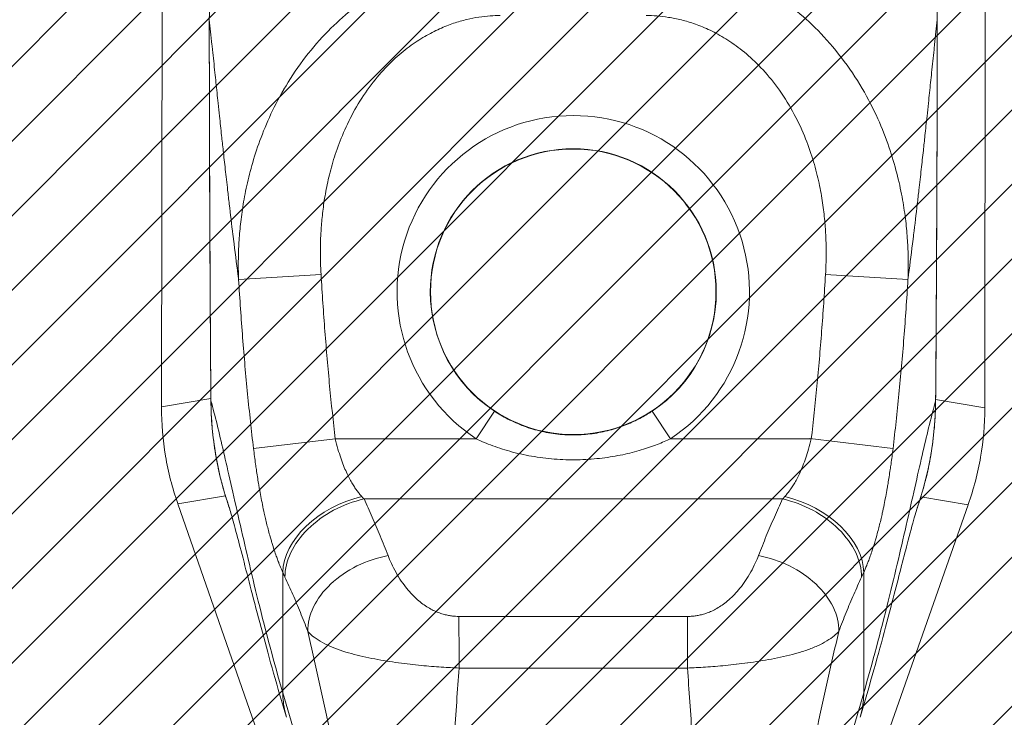
# Model space of a CAD drawing. Units: inches. Extents: x 18 to 299, y 11 to 180.
# Drawn here: x 112 to 114, y 110 to 111 of the extents above; entities that cross this region are included whole.
import ezdxf

# ---------------------------------------------------------------- set-up
doc = ezdxf.new("R2010")
doc.units = ezdxf.units.IN
doc.header["$LTSCALE"] = 18
doc.header["$MEASUREMENT"] = 0
for name, color, linetype, lineweight in [('Hatch (ANSI)', 7, 'Continuous', 5), ('Visible (ANSI)', 7, 'Continuous', 5), ('Visible Narrow (ANSI)', 7, 'Continuous', 5)]:
    doc.layers.add(name, color=color, linetype=linetype, lineweight=lineweight)

msp = doc.modelspace()

# ---------------------------------------------------------------- hatches: boundary and pattern name
at = {"layer": 'Hatch (ANSI)'}
h = msp.add_hatch(dxfattribs=at)
h.set_pattern_fill('ANSI31', color=5, style=0)
h.paths.add_polyline_path([(111.2763, 138.7282), (111.2763, 82.5092), (81.8225, 82.5092), (81.8225, 138.7282)], flags=0)
h.paths.add_polyline_path([(115.2133, 139.7124), (115.2133, 81.5249), (80.8383, 81.5249), (80.8383, 139.7124)])

# ---------------------------------------------------------------- linework, layer by layer
at = {"layer": 'Visible (ANSI)'}
for p, q in [((111.8629, 111.4102), (111.8615, 110.3462)), ((113.8143, 110.3437), (113.8157, 111.4077)), ((112.0449, 110.6399), (112.0449, 110.6399)), ((113.6316, 110.6399), (113.6316, 110.6399)), ((111.8615, 110.3448), (111.8615, 110.3462)), ((113.8143, 110.3437), (113.8143, 110.3423)), ((111.9004, 110.1156), (111.9, 110.1168)), ((111.9004, 110.1156), (112.3888, 108.7146)), ((113.2927, 108.7413), (113.7748, 110.1132)), ((113.7753, 110.1144), (113.7748, 110.1132)), ((112.0746, 109.9532), (112.0746, 109.9532))]:
    msp.add_line(p, q, dxfattribs=at)
msp.add_circle((112.8383, 110.6187), 0.3385, dxfattribs=at)
for radius, start, end in [(0.6693, 142.5153, 142.5349), (0.6693, 37.4649, 37.4743), (0.5984, 190.9433, 190.9436), (0.5984, 349.0564, 349.0567), (0.7874, 302.2507, 302.2648)]:
    msp.add_arc((112.8383, 110.6187), radius, start, end, dxfattribs=at)
for points, knots in [([(111.9749, 111.2638), (111.9748, 111.3406), (111.9874, 111.4185), (112.0357, 111.5637), (112.072, 111.6331), (112.1633, 111.7545), (112.2192, 111.8083), (112.3432, 111.8939), (112.4127, 111.927), (112.548, 111.9662), (112.6144, 111.9757), (112.6801, 111.9757)], [0, 0, 0, 0, 0.585479, 0.585479, 1.166746, 1.166746, 1.743138, 1.743138, 2.314992, 2.314992, 2.816082, 2.816082, 2.816082, 2.816082]), ([(112.9964, 111.9757), (113.0751, 111.9757), (113.1549, 111.9621), (113.2991, 111.9113), (113.3659, 111.875), (113.484, 111.784), (113.5365, 111.7282), (113.6207, 111.6042), (113.6533, 111.5344), (113.6923, 111.398), (113.7017, 111.3306), (113.7017, 111.2638)], [0, 0, 0, 0, 0.599539, 0.599539, 1.165122, 1.165122, 1.734835, 1.734835, 2.307278, 2.307278, 2.816055, 2.816055, 2.816055, 2.816055]), ([(111.8615, 110.3448), (111.8615, 110.3062), (111.8647, 110.2675), (111.8776, 110.191), (111.8873, 110.1534), (111.9, 110.1168)], [-0.5896434, -0.5896434, -0.5896434, -0.5896434, -0.2948439, -0.2948439, 0, 0, 0, 0]), ([(113.7753, 110.1144), (113.7881, 110.1509), (113.7978, 110.1885), (113.8109, 110.265), (113.8142, 110.3037), (113.8143, 110.3423)], [-0.5896434, -0.5896434, -0.5896434, -0.5896434, -0.2948439, -0.2948439, 0, 0, 0, 0]), ([(112.1581, 109.6098), (112.1365, 109.6809), (112.1173, 109.7498), (112.084, 109.8741), (112.0694, 109.9309), (112.0446, 110.0269), (112.034, 110.067), (112.0257, 110.0961), (112.0241, 110.1012), (112.0229, 110.1051), (112.0227, 110.1058), (112.0227, 110.1058)], [0, 0, 0, 0, 0.591774, 0.591774, 1.193796, 1.193796, 1.826586, 1.826586, 2.026038, 2.026038, 2.120739, 2.120739, 2.120739, 2.120739]), ([(113.6539, 110.1058), (113.6539, 110.1058), (113.6536, 110.1051), (113.6521, 110.1003), (113.6499, 110.0927), (113.6427, 110.0673), (113.637, 110.0459), (113.6211, 109.9852), (113.6099, 109.9415), (113.582, 109.8342), (113.5641, 109.7669), (113.5357, 109.6675), (113.5273, 109.6389), (113.5185, 109.6098)], [0.113125, 0.113125, 0.113125, 0.113125, 0.210994, 0.210994, 0.46526, 0.46526, 0.846263, 0.846263, 1.372767, 1.372767, 1.994856, 1.994856, 2.236782, 2.236782, 2.236782, 2.236782])]:
    msp.add_open_spline(points, degree=3, knots=knots, dxfattribs=at)
for points in [[(111.9787, 110.3601), (111.9763, 110.6613), (111.9751, 110.9626), (111.9749, 111.2638)], [(113.7017, 111.2638), (113.7014, 110.9626), (113.7002, 110.6613), (113.6978, 110.3601)], [(112.0229, 110.1051), (111.9945, 110.1865), (111.9794, 110.2738), (111.9787, 110.3601)], [(113.6978, 110.3601), (113.6971, 110.2738), (113.6821, 110.1865), (113.6536, 110.1051)], [(112.0016, 110.2701), (112.0016, 110.2701), (112.0016, 110.2701), (112.0016, 110.2701)], [(113.6746, 110.2688), (113.6746, 110.2688), (113.6746, 110.2688), (113.6746, 110.2688)]]:
    msp.add_open_spline(points, degree=3, dxfattribs=at)
at = {"layer": 'Visible Narrow (ANSI)'}
for p, q in [((111.9749, 111.2638), (111.9749, 111.2638)), ((113.7017, 111.2638), (113.7017, 111.2638)), ((113.6977, 111.228), (113.6977, 111.228)), ((111.9803, 111.2137), (111.9803, 111.2137)), ((111.9995, 111.0321), (111.9995, 111.0321)), ((113.6781, 111.0421), (113.6781, 111.0421)), ((112.24, 110.6599), (112.0444, 110.6482)), ((113.4366, 110.6599), (113.6321, 110.6482)), ((111.9787, 110.3659), (111.8615, 110.3462)), ((111.9787, 110.3601), (111.9788, 110.3601)), ((113.6978, 110.3636), (113.8143, 110.3437)), ((113.6978, 110.3601), (113.6978, 110.3601)), ((112.6511, 110.3358), (112.6077, 110.2701)), ((113.0688, 110.2701), (113.0254, 110.3358)), ((112.2738, 110.2701), (112.0798, 110.2473)), ((112.2738, 110.2701), (112.6077, 110.2701)), ((113.0688, 110.2701), (113.4028, 110.2701)), ((113.3991, 110.2706), (113.5962, 110.2474)), ((112.0133, 110.1346), (111.9004, 110.1156)), ((112.0133, 110.1346), (112.0133, 110.1346)), ((112.3419, 110.1274), (113.3346, 110.1274)), ((113.6626, 110.1324), (113.6626, 110.1324)), ((113.6626, 110.1324), (113.7748, 110.1132)), ((112.0849, 109.9104), (112.0849, 109.9104)), ((113.596, 109.9286), (113.596, 109.9286)), ((112.7181, 109.7266), (112.7181, 109.7266)), ((112.7298, 109.7265), (112.7298, 109.7265)), ((112.9444, 109.7265), (112.9444, 109.7265)), ((112.9562, 109.7265), (112.9562, 109.7265)), ((113.5272, 109.7023), (113.5272, 109.7023)), ((112.1493, 109.6961), (112.1493, 109.6961))]:
    msp.add_line(p, q, dxfattribs=at)
for centre, radius, start, end in [((112.8383, 110.6187), 0.4179, 303.4812, 236.5188), ((112.8383, 110.6187), 0.3392, 0, 180), ((112.8383, 110.6187), 0.6496, 29.0842, 29.0857), ((112.8383, 110.6187), 0.8071, 167.2639, 167.2649), ((112.8383, 110.6187), 0.8071, 12.7331, 12.7342), ((112.8383, 110.6187), 0.8072, 173.4835, 173.4837), ((112.8382, 110.6187), 0.8071, 6.5163, 6.5165), ((112.8383, 110.6187), 0.3392, 180, 236.5188), ((112.8383, 110.6187), 0.3392, 303.4812, 0), ((112.8381, 110.6186), 0.6179, 200.6499558301718, 200.6500408824829), ((112.8384, 110.6186), 0.618, 339.3499599847593, 339.3500442362569), ((112.8382, 110.6187), 0.807, 196.5186, 196.5188), ((112.8383, 110.6187), 0.8071, 343.4812, 343.4814), ((112.8383, 110.6187), 0.7677, 304.7157, 304.7184)]:
    msp.add_arc(centre, radius, start, end, dxfattribs=at)
for centre, major_axis, ratio, start_param, end_param in [((112.0446, 110.1478), (-0.0309, -0.0124), 0.1382, 1.091655, 1.092398), ((112.3366, 109.9963), (-0.1795, -0.0809), 0.661582, 4.422654, 5.988393), ((112.3419, 109.9847), (-0.1785, -0.083), 0.690457, 4.40174, 5.980461), ((112.3062, 110.3092), (-0.1374, 0.239), 0.280634, 2.224424, 2.260137), ((113.3703, 110.3092), (-0.1374, -0.239), 0.280624, 0.881458, 0.917171), ((113.3346, 109.9847), (0.1785, -0.083), 0.690457, 0.302725, 1.881447), ((113.34, 109.9963), (0.1795, -0.0809), 0.661582, 0.294793, 1.860531), ((113.6307, 110.1457), (-0.0309, 0.0125), 0.138205, 2.074489, 2.075254), ((112.3989, 109.8504), (-0.184, -0.0699), 0.701391, 4.452002, 6.04095), ((113.2777, 109.8504), (0.184, -0.0699), 0.701391, 0.242234, 1.831183), ((112.1182, 110.2433), (-0.1189, 0.4118), 0.158682, 2.30455, 2.343663), ((113.5583, 110.2433), (-0.1189, -0.4118), 0.158681, 0.79793, 0.837043), ((112.567, 109.7062), (-0.0006, 0.1968), 0.003077, 4.815554, 5.523418), ((113.1095, 109.7062), (0.0006, 0.1968), 0.003076, 0.759767, 1.467632)]:
    msp.add_ellipse(centre, major_axis=major_axis, ratio=ratio, start_param=start_param, end_param=end_param, dxfattribs=at)
for points, knots in [([(112.0444, 110.6482), (112.044, 110.659), (112.0437, 110.6705), (112.0437, 110.6825), (112.0437, 110.6946), (112.044, 110.7073), (112.0445, 110.7206), (112.0445, 110.7206), (112.0445, 110.7207), (112.0445, 110.7207), (112.0451, 110.734), (112.046, 110.7478), (112.0473, 110.7623), (112.0473, 110.7624), (112.0473, 110.7624), (112.0473, 110.7625), (112.0486, 110.777), (112.0503, 110.7921), (112.0526, 110.8079), (112.0526, 110.808), (112.0526, 110.808), (112.0526, 110.8081), (112.0549, 110.8239), (112.0577, 110.8403), (112.0612, 110.8575), (112.0612, 110.8575), (112.0612, 110.8576), (112.0612, 110.8576), (112.0647, 110.8748), (112.0688, 110.8926), (112.0739, 110.9112), (112.0739, 110.9113), (112.074, 110.9113), (112.074, 110.9114), (112.0791, 110.93), (112.0851, 110.9494), (112.0922, 110.9695), (112.0922, 110.9695), (112.0922, 110.9696), (112.0923, 110.9696), (112.0994, 110.9897), (112.1077, 111.0106), (112.1175, 111.0321), (112.1175, 111.0321), (112.1175, 111.0322), (112.1175, 111.0322), (112.1273, 111.0537), (112.1386, 111.0759), (112.1518, 111.0987), (112.1518, 111.0987), (112.1519, 111.0987), (112.1519, 111.0988), (112.1651, 111.1215), (112.1805, 111.1449), (112.1971, 111.1672), (112.1971, 111.1672), (112.1971, 111.1672), (112.1971, 111.1673), (112.2138, 111.1895), (112.2317, 111.2106), (112.2498, 111.2297), (112.2498, 111.2297), (112.2499, 111.2297), (112.2499, 111.2297), (112.268, 111.2488), (112.2864, 111.2657), (112.3047, 111.2809), (112.3047, 111.2809), (112.3047, 111.2809), (112.3047, 111.2809), (112.323, 111.296), (112.3412, 111.3093), (112.359, 111.321), (112.359, 111.321), (112.359, 111.321), (112.359, 111.321), (112.3769, 111.3327), (112.3943, 111.3428), (112.4113, 111.3517), (112.4114, 111.3517), (112.4114, 111.3517), (112.4114, 111.3517), (112.4284, 111.3605), (112.4451, 111.3681), (112.4613, 111.3746), (112.4613, 111.3746), (112.4613, 111.3746), (112.4613, 111.3746), (112.4775, 111.3811), (112.4932, 111.3866), (112.5085, 111.3911), (112.5085, 111.3911), (112.5085, 111.3911), (112.5085, 111.3911), (112.5237, 111.3957), (112.5385, 111.3994), (112.5526, 111.4024), (112.5526, 111.4024), (112.5526, 111.4024), (112.5526, 111.4024), (112.5668, 111.4054), (112.5803, 111.4077), (112.5934, 111.4094), (112.5934, 111.4094), (112.5934, 111.4094), (112.5934, 111.4094), (112.6064, 111.4111), (112.6189, 111.4123), (112.631, 111.413), (112.631, 111.413), (112.631, 111.413), (112.631, 111.413), (112.6431, 111.4137), (112.6546, 111.414), (112.6652, 111.4139)], [0, 0, 0, 0, 0.0497911, 0.0497911, 0.0497911, 0.0998075, 0.0998075, 0.0998075, 0.1, 0.1, 0.1, 0.1498263, 0.1498263, 0.1498263, 0.15, 0.15, 0.15, 0.1998418, 0.1998418, 0.1998418, 0.2, 0.2, 0.2, 0.2498601, 0.2498601, 0.2498601, 0.25, 0.25, 0.25, 0.2998778, 0.2998778, 0.2998778, 0.3, 0.3, 0.3, 0.3498939, 0.3498939, 0.3498939, 0.35, 0.35, 0.35, 0.399912, 0.399912, 0.399912, 0.4, 0.4, 0.4, 0.4499303, 0.4499303, 0.4499303, 0.45, 0.45, 0.45, 0.4999478, 0.4999478, 0.4999478, 0.5, 0.5, 0.5, 0.5499645, 0.5499645, 0.5499645, 0.55, 0.55, 0.55, 0.5999816, 0.5999816, 0.5999816, 0.6, 0.6, 0.6, 0.6499987, 0.6499987, 0.6499987, 0.65, 0.65, 0.65, 0.7, 0.7, 0.7, 0.7000161, 0.7000161, 0.7000161, 0.75, 0.75, 0.75, 0.7500335, 0.7500335, 0.7500335, 0.8, 0.8, 0.8, 0.8000508, 0.8000508, 0.8000508, 0.85, 0.85, 0.85, 0.8500682, 0.8500682, 0.8500682, 0.9, 0.9, 0.9, 0.9000857, 0.9000857, 0.9000857, 0.95, 0.95, 0.95, 0.9501023, 0.9501023, 0.9501023, 1, 1, 1, 1]), ([(113.0114, 111.4139), (113.0224, 111.414), (113.0345, 111.4137), (113.0472, 111.4129), (113.0598, 111.4121), (113.0729, 111.4108), (113.0866, 111.4089), (113.1003, 111.407), (113.1146, 111.4045), (113.1295, 111.4012), (113.1445, 111.3979), (113.16, 111.3938), (113.1761, 111.3887), (113.1922, 111.3836), (113.2088, 111.3775), (113.2259, 111.3702), (113.243, 111.3629), (113.2607, 111.3544), (113.2788, 111.3444), (113.2968, 111.3344), (113.3153, 111.323), (113.334, 111.3098), (113.3527, 111.2966), (113.3716, 111.2817), (113.3905, 111.2648), (113.4094, 111.2479), (113.4283, 111.2289), (113.4469, 111.2075), (113.4656, 111.186), (113.484, 111.162), (113.5004, 111.1376), (113.5167, 111.1132), (113.5311, 111.0885), (113.5434, 111.0645), (113.5557, 111.0405), (113.566, 111.0174), (113.5748, 110.995), (113.5836, 110.9726), (113.591, 110.951), (113.5972, 110.9303), (113.6034, 110.9096), (113.6084, 110.8899), (113.6125, 110.8711), (113.6166, 110.8523), (113.6199, 110.8344), (113.6225, 110.8174), (113.6252, 110.8004), (113.6272, 110.7842), (113.6287, 110.7687), (113.6302, 110.7533), (113.6312, 110.7386), (113.6319, 110.7246), (113.6325, 110.7107), (113.6328, 110.6974), (113.6328, 110.6846), (113.6328, 110.6719), (113.6326, 110.6597), (113.6321, 110.6482)], [0, 0, 0, 0, 0.0526316, 0.0526316, 0.0526316, 0.1052632, 0.1052632, 0.1052632, 0.1578947, 0.1578947, 0.1578947, 0.2105263, 0.2105263, 0.2105263, 0.2631579, 0.2631579, 0.2631579, 0.3157895, 0.3157895, 0.3157895, 0.3684211, 0.3684211, 0.3684211, 0.4210526, 0.4210526, 0.4210526, 0.4736842, 0.4736842, 0.4736842, 0.5263158, 0.5263158, 0.5263158, 0.5789474, 0.5789474, 0.5789474, 0.6315789, 0.6315789, 0.6315789, 0.6842105, 0.6842105, 0.6842105, 0.7368421, 0.7368421, 0.7368421, 0.7894737, 0.7894737, 0.7894737, 0.8421053, 0.8421053, 0.8421053, 0.8947368, 0.8947368, 0.8947368, 0.9473684, 0.9473684, 0.9473684, 1, 1, 1, 1]), ([(111.9749, 111.2638), (111.975, 111.1739), (111.9751, 111.0958), (111.9753, 111.0178), (111.9756, 110.9397), (111.9759, 110.8618), (111.9763, 110.7891), (111.9766, 110.7165), (111.9769, 110.6491), (111.9773, 110.5783), (111.9777, 110.5076), (111.9782, 110.4336), (111.9788, 110.3601)], [0, 0, 0, 0, 0.25, 0.25, 0.25, 0.5, 0.5, 0.5, 0.75, 0.75, 0.75, 1, 1, 1, 1]), ([(112.0444, 110.6482), (112.0439, 110.6519), (112.0434, 110.6557), (112.0429, 110.6595), (112.0393, 110.6872), (112.0358, 110.715), (112.0323, 110.7431), (112.0319, 110.7467), (112.0314, 110.7504), (112.031, 110.7541), (112.028, 110.7783), (112.0251, 110.8028), (112.0223, 110.8265), (112.021, 110.8378), (112.0197, 110.8489), (112.0185, 110.8597), (112.0165, 110.8768), (112.0147, 110.8931), (112.0129, 110.9089), (112.0112, 110.9243), (112.0095, 110.9391), (112.008, 110.9533), (112.0066, 110.9656), (112.0054, 110.9774), (112.0041, 110.9891), (112.0024, 111.0046), (112.0008, 111.0198), (111.9992, 111.035), (111.9981, 111.0453), (111.997, 111.0556), (111.9959, 111.066), (111.9942, 111.0824), (111.9924, 111.0987), (111.9908, 111.1149), (111.9899, 111.1228), (111.9891, 111.1306), (111.9883, 111.1384), (111.9864, 111.1567), (111.9845, 111.1748), (111.9826, 111.1923), (111.9822, 111.1965), (111.9817, 111.2007), (111.9813, 111.2048), (111.9791, 111.2254), (111.977, 111.2452), (111.9749, 111.2638)], [0, 0, 0, 0, 0.0152892, 0.0152892, 0.0152892, 0.1281656, 0.1281656, 0.1281656, 0.1428571, 0.1428571, 0.1428571, 0.2397281, 0.2397281, 0.2397281, 0.2857143, 0.2857143, 0.2857143, 0.3578831, 0.3578831, 0.3578831, 0.4285714, 0.4285714, 0.4285714, 0.4897426, 0.4897426, 0.4897426, 0.5714286, 0.5714286, 0.5714286, 0.6267197, 0.6267197, 0.6267197, 0.7142857, 0.7142857, 0.7142857, 0.756805, 0.756805, 0.756805, 0.8571429, 0.8571429, 0.8571429, 0.8810186, 0.8810186, 0.8810186, 1, 1, 1, 1]), ([(112.24, 110.6599), (112.2394, 110.6688), (112.239, 110.6782), (112.2387, 110.6881), (112.2385, 110.698), (112.2383, 110.7083), (112.2384, 110.7191), (112.2385, 110.73), (112.2388, 110.7413), (112.2394, 110.7531), (112.24, 110.7649), (112.2408, 110.7771), (112.2421, 110.7899), (112.2433, 110.8028), (112.2449, 110.8161), (112.2469, 110.83), (112.249, 110.8439), (112.2515, 110.8583), (112.2547, 110.8733), (112.2579, 110.8883), (112.2616, 110.9038), (112.2662, 110.9199), (112.2708, 110.936), (112.2763, 110.9528), (112.2828, 110.97), (112.2892, 110.9872), (112.2968, 111.0049), (112.3057, 111.0231), (112.3147, 111.0413), (112.3251, 111.0599), (112.3365, 111.0776), (112.3478, 111.0953), (112.3602, 111.1121), (112.3728, 111.1272), (112.3854, 111.1423), (112.3982, 111.1558), (112.411, 111.1678), (112.4238, 111.1798), (112.4365, 111.1903), (112.449, 111.1996), (112.4616, 111.2089), (112.4738, 111.2169), (112.4859, 111.2239), (112.4979, 111.2309), (112.5096, 111.2369), (112.5211, 111.2421), (112.5325, 111.2472), (112.5436, 111.2515), (112.5544, 111.2552), (112.5652, 111.2588), (112.5756, 111.2618), (112.5856, 111.2642), (112.5957, 111.2666), (112.6052, 111.2684), (112.6144, 111.2698), (112.6236, 111.2712), (112.6325, 111.2721), (112.6409, 111.2727), (112.6494, 111.2733), (112.6575, 111.2736), (112.6651, 111.2736)], [0, 0, 0, 0, 0.05, 0.05, 0.05, 0.1, 0.1, 0.1, 0.15, 0.15, 0.15, 0.2, 0.2, 0.2, 0.25, 0.25, 0.25, 0.3, 0.3, 0.3, 0.35, 0.35, 0.35, 0.4, 0.4, 0.4, 0.45, 0.45, 0.45, 0.5, 0.5, 0.5, 0.55, 0.55, 0.55, 0.6, 0.6, 0.6, 0.65, 0.65, 0.65, 0.7, 0.7, 0.7, 0.75, 0.75, 0.75, 0.8, 0.8, 0.8, 0.85, 0.85, 0.85, 0.9, 0.9, 0.9, 0.95, 0.95, 0.95, 1, 1, 1, 1]), ([(113.0114, 111.2736), (113.0194, 111.2736), (113.0278, 111.2733), (113.0367, 111.2727), (113.0456, 111.272), (113.0548, 111.271), (113.0645, 111.2694), (113.0742, 111.2679), (113.0843, 111.2659), (113.0949, 111.2632), (113.1054, 111.2606), (113.1164, 111.2573), (113.1278, 111.2532), (113.1392, 111.2492), (113.1509, 111.2444), (113.163, 111.2386), (113.175, 111.2328), (113.1875, 111.226), (113.2002, 111.2181), (113.213, 111.2102), (113.226, 111.2011), (113.2391, 111.1907), (113.2522, 111.1802), (113.2654, 111.1684), (113.2786, 111.155), (113.2917, 111.1416), (113.3049, 111.1266), (113.3178, 111.1095), (113.3306, 111.0925), (113.3433, 111.0734), (113.3544, 111.054), (113.3655, 111.0346), (113.3752, 111.0149), (113.3834, 110.9958), (113.3916, 110.9767), (113.3984, 110.9581), (113.4041, 110.9402), (113.4099, 110.9223), (113.4146, 110.905), (113.4185, 110.8885), (113.4223, 110.8719), (113.4254, 110.856), (113.4279, 110.8408), (113.4304, 110.8257), (113.4323, 110.8112), (113.4337, 110.7975), (113.4352, 110.7837), (113.4362, 110.7706), (113.4369, 110.7581), (113.4376, 110.7456), (113.4379, 110.7337), (113.4381, 110.7223), (113.4382, 110.7109), (113.4381, 110.7001), (113.4379, 110.6897), (113.4376, 110.6793), (113.4371, 110.6693), (113.4366, 110.6599)], [0, 0, 0, 0, 0.052632, 0.052632, 0.052632, 0.105263, 0.105263, 0.105263, 0.157895, 0.157895, 0.157895, 0.210526, 0.210526, 0.210526, 0.263158, 0.263158, 0.263158, 0.315789, 0.315789, 0.315789, 0.368421, 0.368421, 0.368421, 0.421053, 0.421053, 0.421053, 0.473684, 0.473684, 0.473684, 0.526316, 0.526316, 0.526316, 0.578947, 0.578947, 0.578947, 0.631579, 0.631579, 0.631579, 0.684211, 0.684211, 0.684211, 0.736842, 0.736842, 0.736842, 0.789474, 0.789474, 0.789474, 0.842105, 0.842105, 0.842105, 0.894737, 0.894737, 0.894737, 0.947368, 0.947368, 0.947368, 1, 1, 1, 1]), ([(113.6321, 110.6482), (113.6326, 110.6519), (113.6331, 110.6557), (113.6336, 110.6595), (113.6373, 110.6872), (113.6408, 110.715), (113.6442, 110.7431), (113.6447, 110.7467), (113.6451, 110.7504), (113.6456, 110.7541), (113.6485, 110.7783), (113.6515, 110.8028), (113.6542, 110.8265), (113.6555, 110.8378), (113.6568, 110.8489), (113.6581, 110.8597), (113.66, 110.8768), (113.6619, 110.8931), (113.6636, 110.9089), (113.6654, 110.9243), (113.667, 110.9391), (113.6686, 110.9533), (113.6699, 110.9656), (113.6712, 110.9774), (113.6724, 110.9891), (113.6741, 111.0046), (113.6757, 111.0198), (113.6774, 111.035), (113.6785, 111.0453), (113.6796, 111.0556), (113.6806, 111.066), (113.6824, 111.0824), (113.6841, 111.0987), (113.6858, 111.1149), (113.6866, 111.1228), (113.6874, 111.1306), (113.6883, 111.1384), (113.6902, 111.1567), (113.6921, 111.1748), (113.6939, 111.1923), (113.6944, 111.1965), (113.6948, 111.2007), (113.6953, 111.2048), (113.6975, 111.2254), (113.6996, 111.2452), (113.7017, 111.2638)], [0, 0, 0, 0, 0.0152892, 0.0152892, 0.0152892, 0.1281656, 0.1281656, 0.1281656, 0.1428571, 0.1428571, 0.1428571, 0.2397281, 0.2397281, 0.2397281, 0.2857143, 0.2857143, 0.2857143, 0.3578831, 0.3578831, 0.3578831, 0.4285714, 0.4285714, 0.4285714, 0.4897426, 0.4897426, 0.4897426, 0.5714286, 0.5714286, 0.5714286, 0.6267197, 0.6267197, 0.6267197, 0.7142857, 0.7142857, 0.7142857, 0.756805, 0.756805, 0.756805, 0.8571429, 0.8571429, 0.8571429, 0.8810186, 0.8810186, 0.8810186, 1, 1, 1, 1]), ([(113.6978, 110.3601), (113.6984, 110.4341), (113.6988, 110.5084), (113.6992, 110.5793), (113.6996, 110.6502), (113.7, 110.7179), (113.7003, 110.7903), (113.7006, 110.8627), (113.701, 110.9399), (113.7012, 111.0176), (113.7014, 111.0953), (113.7016, 111.1735), (113.7017, 111.2638)], [0, 0, 0, 0, 0.25, 0.25, 0.25, 0.5, 0.5, 0.5, 0.75, 0.75, 0.75, 1, 1, 1, 1]), ([(112.2738, 110.2701), (112.269, 110.3109), (112.2645, 110.3525), (112.2604, 110.395), (112.2563, 110.4375), (112.2526, 110.4809), (112.2492, 110.525), (112.2458, 110.5692), (112.2427, 110.6141), (112.24, 110.6599)], [0, 0, 0, 0, 0.3333333, 0.3333333, 0.3333333, 0.6666667, 0.6666667, 0.6666667, 1, 1, 1, 1]), ([(113.4366, 110.6599), (113.4338, 110.6141), (113.4308, 110.5692), (113.4274, 110.525), (113.424, 110.4809), (113.4202, 110.4375), (113.4161, 110.395), (113.412, 110.3525), (113.4076, 110.3109), (113.4028, 110.2701)], [0, 0, 0, 0, 0.3333333, 0.3333333, 0.3333333, 0.6666667, 0.6666667, 0.6666667, 1, 1, 1, 1]), ([(112.0798, 110.2473), (112.0747, 110.2897), (112.0701, 110.3325), (112.0658, 110.3762), (112.0615, 110.42), (112.0575, 110.4647), (112.054, 110.51), (112.0504, 110.5553), (112.0473, 110.6013), (112.0444, 110.6482)], [0.0000002, 0.0000002, 0.0000002, 0.0000002, 0.3333333, 0.3333333, 0.3333333, 0.6666667, 0.6666667, 0.6666667, 1, 1, 1, 1]), ([(113.6321, 110.6482), (113.6293, 110.6013), (113.6261, 110.5553), (113.6226, 110.51), (113.619, 110.4647), (113.6151, 110.42), (113.6108, 110.3762), (113.6065, 110.3325), (113.6018, 110.2897), (113.5967, 110.2473)], [0, 0, 0, 0, 0.3333333, 0.3333333, 0.3333333, 0.6666667, 0.6666667, 0.6666667, 0.9999999, 0.9999999, 0.9999999, 0.9999999]), ([(111.9788, 110.3601), (111.9789, 110.3501), (111.9791, 110.3398), (111.9796, 110.3291), (111.9801, 110.3184), (111.9809, 110.3073), (111.9818, 110.2964), (111.9818, 110.2962), (111.9819, 110.296), (111.9819, 110.2957), (111.9828, 110.2851), (111.984, 110.2747), (111.9853, 110.2643), (111.9853, 110.2639), (111.9854, 110.2636), (111.9854, 110.2632), (111.9868, 110.253), (111.9883, 110.2429), (111.99, 110.2329), (111.9901, 110.2324), (111.9902, 110.2319), (111.9903, 110.2314), (111.9919, 110.2215), (111.9938, 110.2118), (111.9958, 110.2023), (111.996, 110.2016), (111.9961, 110.201), (111.9962, 110.2003), (111.9982, 110.191), (112.0004, 110.1818), (112.0027, 110.1723), (112.003, 110.1715), (112.0032, 110.1707), (112.0034, 110.1699), (112.0058, 110.1606), (112.0084, 110.151), (112.0113, 110.141), (112.0116, 110.14), (112.0119, 110.1389), (112.0123, 110.1379), (112.0153, 110.1279), (112.0186, 110.1176), (112.0222, 110.1071), (112.0224, 110.1065), (112.0227, 110.1058), (112.0229, 110.1051)], [0, 0, 0, 0, 0.02, 0.02, 0.02, 0.04, 0.04, 0.04, 0.0404211, 0.0404211, 0.0404211, 0.06, 0.06, 0.06, 0.0607227, 0.0607227, 0.0607227, 0.08, 0.08, 0.08, 0.0810182, 0.0810182, 0.0810182, 0.1, 0.1, 0.1, 0.1013286, 0.1013286, 0.1013286, 0.12, 0.12, 0.12, 0.1216298, 0.1216298, 0.1216298, 0.14, 0.14, 0.14, 0.1419046, 0.1419046, 0.1419046, 0.16, 0.16, 0.16, 0.1611671, 0.1611671, 0.1611671, 0.1611671]), ([(112.1493, 109.6682), (112.139, 109.7035), (112.129, 109.7391), (112.1193, 109.7757), (112.1095, 109.8122), (112.0999, 109.8496), (112.0912, 109.8848), (112.0825, 109.92), (112.0746, 109.9531), (112.0672, 109.9844), (112.0598, 110.0158), (112.053, 110.0454), (112.0461, 110.0757), (112.0391, 110.1061), (112.0322, 110.137), (112.026, 110.1644), (112.0198, 110.1918), (112.0142, 110.216), (112.0089, 110.239), (112.0036, 110.2619), (111.9985, 110.2835), (111.9935, 110.3039), (111.9885, 110.3242), (111.9835, 110.3432), (111.9788, 110.3601)], [0, 0, 0, 0, 0.125, 0.125, 0.125, 0.25, 0.25, 0.25, 0.375, 0.375, 0.375, 0.5, 0.5, 0.5, 0.625, 0.625, 0.625, 0.75, 0.75, 0.75, 0.875, 0.875, 0.875, 1, 1, 1, 1]), ([(113.5272, 109.6682), (113.5376, 109.7035), (113.5475, 109.7391), (113.5573, 109.7757), (113.567, 109.8122), (113.5766, 109.8496), (113.5853, 109.8848), (113.594, 109.92), (113.602, 109.9531), (113.6093, 109.9844), (113.6167, 110.0158), (113.6235, 110.0454), (113.6305, 110.0757), (113.6374, 110.1061), (113.6444, 110.137), (113.6506, 110.1644), (113.6568, 110.1918), (113.6623, 110.216), (113.6676, 110.239), (113.6729, 110.2619), (113.678, 110.2835), (113.6831, 110.3039), (113.6881, 110.3242), (113.693, 110.3432), (113.6978, 110.3601)], [0, 0, 0, 0, 0.125, 0.125, 0.125, 0.25, 0.25, 0.25, 0.375, 0.375, 0.375, 0.5, 0.5, 0.5, 0.625, 0.625, 0.625, 0.75, 0.75, 0.75, 0.875, 0.875, 0.875, 1, 1, 1, 1]), ([(113.6536, 110.1051), (113.6539, 110.1058), (113.6541, 110.1065), (113.6544, 110.1073), (113.6581, 110.1179), (113.6615, 110.1285), (113.6645, 110.1386), (113.6648, 110.1396), (113.6651, 110.1407), (113.6654, 110.1417), (113.6684, 110.1518), (113.671, 110.1614), (113.6734, 110.1708), (113.6736, 110.1716), (113.6738, 110.1724), (113.674, 110.1731), (113.6764, 110.1826), (113.6785, 110.1917), (113.6805, 110.201), (113.6806, 110.2016), (113.6807, 110.2023), (113.6809, 110.2029), (113.6828, 110.2124), (113.6847, 110.222), (113.6863, 110.2317), (113.6864, 110.2322), (113.6865, 110.2327), (113.6866, 110.2332), (113.6883, 110.2431), (113.6898, 110.2531), (113.6911, 110.2632), (113.6911, 110.2635), (113.6912, 110.2639), (113.6912, 110.2642), (113.6926, 110.2745), (113.6937, 110.2849), (113.6946, 110.2955), (113.6947, 110.2957), (113.6947, 110.296), (113.6947, 110.2962), (113.6957, 110.307), (113.6964, 110.318), (113.6969, 110.3287), (113.6974, 110.3395), (113.6977, 110.35), (113.6978, 110.3601)], [0.8419261, 0.8419261, 0.8419261, 0.8419261, 0.8431373, 0.8431373, 0.8431373, 0.8609352, 0.8609352, 0.8609352, 0.8627451, 0.8627451, 0.8627451, 0.8808002, 0.8808002, 0.8808002, 0.8823529, 0.8823529, 0.8823529, 0.9006992, 0.9006992, 0.9006992, 0.9019608, 0.9019608, 0.9019608, 0.9206058, 0.9206058, 0.9206058, 0.9215686, 0.9215686, 0.9215686, 0.9404978, 0.9404978, 0.9404978, 0.9411765, 0.9411765, 0.9411765, 0.9603964, 0.9603964, 0.9603964, 0.9607843, 0.9607843, 0.9607843, 0.9802899, 0.9802899, 0.9802899, 1, 1, 1, 1]), ([(113.0254, 110.3358), (113.0178, 110.3307), (113.0094, 110.3256), (113, 110.3205), (112.9906, 110.3154), (112.9803, 110.3104), (112.9692, 110.3057), (112.9581, 110.301), (112.9462, 110.2967), (112.9336, 110.293), (112.9209, 110.2892), (112.9077, 110.2861), (112.8939, 110.2838), (112.8801, 110.2815), (112.8658, 110.28), (112.8513, 110.2794), (112.8368, 110.2789), (112.822, 110.2793), (112.8073, 110.2806), (112.7926, 110.282), (112.7778, 110.2843), (112.7634, 110.2876), (112.749, 110.2909), (112.7349, 110.2951), (112.7214, 110.3001), (112.7079, 110.3051), (112.695, 110.3109), (112.6833, 110.3169), (112.6715, 110.323), (112.6609, 110.3293), (112.6511, 110.3358)], [0, 0, 0, 0, 0.1, 0.1, 0.1, 0.2, 0.2, 0.2, 0.3, 0.3, 0.3, 0.4, 0.4, 0.4, 0.5, 0.5, 0.5, 0.6, 0.6, 0.6, 0.7, 0.7, 0.7, 0.8, 0.8, 0.8, 0.9, 0.9, 0.9, 1, 1, 1, 1]), ([(112.3366, 110.1332), (112.3346, 110.1354), (112.3326, 110.1377), (112.3307, 110.1401), (112.3288, 110.1425), (112.3268, 110.145), (112.3249, 110.1477), (112.3229, 110.1504), (112.321, 110.1532), (112.319, 110.1563), (112.317, 110.1593), (112.315, 110.1626), (112.3129, 110.1661), (112.3109, 110.1696), (112.3088, 110.1734), (112.3066, 110.1775), (112.3045, 110.1816), (112.3023, 110.1861), (112.3001, 110.1909), (112.2979, 110.1957), (112.2957, 110.2009), (112.2935, 110.2065), (112.2912, 110.2121), (112.289, 110.2182), (112.2867, 110.2248), (112.2845, 110.2313), (112.2823, 110.2383), (112.2801, 110.2459), (112.2779, 110.2535), (112.2758, 110.2616), (112.2738, 110.2701)], [0, 0, 0, 0, 0.1, 0.1, 0.1, 0.2, 0.2, 0.2, 0.3, 0.3, 0.3, 0.4, 0.4, 0.4, 0.5, 0.5, 0.5, 0.6, 0.6, 0.6, 0.7, 0.7, 0.7, 0.8, 0.8, 0.8, 0.9, 0.9, 0.9, 0.9999999, 0.9999999, 0.9999999, 0.9999999]), ([(113.0688, 110.2701), (113.0594, 110.2657), (113.0491, 110.2612), (113.0375, 110.2567), (113.026, 110.2522), (113.0133, 110.2478), (112.9996, 110.2437), (112.9859, 110.2395), (112.9712, 110.2357), (112.9556, 110.2325), (112.9401, 110.2292), (112.9237, 110.2265), (112.9068, 110.2245), (112.8898, 110.2224), (112.8722, 110.2211), (112.8543, 110.2206), (112.8364, 110.2201), (112.8183, 110.2204), (112.8001, 110.2216), (112.782, 110.2228), (112.7638, 110.2249), (112.7461, 110.2278), (112.7283, 110.2307), (112.7109, 110.2344), (112.6943, 110.2388), (112.6777, 110.2432), (112.6618, 110.2482), (112.6474, 110.2535), (112.6329, 110.2589), (112.6198, 110.2644), (112.6077, 110.2701)], [0, 0, 0, 0, 0.1, 0.1, 0.1, 0.2, 0.2, 0.2, 0.3, 0.3, 0.3, 0.4, 0.4, 0.4, 0.5, 0.5, 0.5, 0.6, 0.6, 0.6, 0.7, 0.7, 0.7, 0.8, 0.8, 0.8, 0.9, 0.9, 0.9, 1, 1, 1, 1]), ([(113.4028, 110.2701), (113.4008, 110.2615), (113.3986, 110.2534), (113.3964, 110.2459), (113.3943, 110.2383), (113.392, 110.2313), (113.3898, 110.2247), (113.3876, 110.2182), (113.3853, 110.2121), (113.383, 110.2064), (113.3808, 110.2008), (113.3786, 110.1956), (113.3764, 110.1908), (113.3742, 110.186), (113.372, 110.1816), (113.3699, 110.1775), (113.3677, 110.1734), (113.3656, 110.1696), (113.3636, 110.1661), (113.3615, 110.1625), (113.3595, 110.1593), (113.3575, 110.1562), (113.3555, 110.1532), (113.3536, 110.1504), (113.3516, 110.1477), (113.3497, 110.145), (113.3478, 110.1425), (113.3458, 110.1401), (113.3439, 110.1377), (113.3419, 110.1354), (113.34, 110.1332)], [0, 0, 0, 0, 0.1, 0.1, 0.1, 0.2, 0.2, 0.2, 0.3, 0.3, 0.3, 0.4, 0.4, 0.4, 0.5, 0.5, 0.5, 0.6, 0.6, 0.6, 0.7, 0.7, 0.7, 0.8, 0.8, 0.8, 0.9, 0.9, 0.9, 1, 1, 1, 1]), ([(112.1493, 109.9535), (112.147, 109.9586), (112.1446, 109.964), (112.1424, 109.9696), (112.1414, 109.972), (112.1404, 109.9744), (112.1395, 109.9769), (112.1382, 109.9802), (112.1369, 109.9836), (112.1356, 109.987), (112.1351, 109.9886), (112.1345, 109.9902), (112.1339, 109.9918), (112.1323, 109.9964), (112.1306, 110.0012), (112.1289, 110.0062), (112.127, 110.012), (112.1251, 110.0181), (112.1232, 110.0245), (112.1228, 110.0256), (112.1225, 110.0268), (112.1221, 110.0279), (112.1212, 110.0311), (112.1202, 110.0344), (112.1193, 110.0378), (112.1179, 110.0426), (112.1166, 110.0475), (112.1152, 110.0527), (112.1129, 110.0616), (112.1105, 110.0711), (112.1081, 110.0814), (112.1072, 110.0854), (112.1062, 110.0895), (112.1053, 110.0938), (112.1038, 110.1004), (112.1024, 110.1073), (112.1009, 110.1145), (112.0985, 110.1264), (112.096, 110.1392), (112.0936, 110.1529), (112.093, 110.1566), (112.0924, 110.1604), (112.0917, 110.1642), (112.09, 110.1747), (112.0882, 110.1856), (112.0866, 110.1971), (112.0859, 110.2014), (112.0853, 110.2058), (112.0847, 110.2103), (112.083, 110.222), (112.0814, 110.2344), (112.0798, 110.2473)], [0.0000001, 0.0000001, 0.0000001, 0.0000001, 0.1, 0.1, 0.1, 0.1430626, 0.1430626, 0.1430626, 0.2, 0.2, 0.2, 0.2257229, 0.2257229, 0.2257229, 0.3, 0.3, 0.3, 0.3850653, 0.3850653, 0.3850653, 0.4, 0.4, 0.4, 0.4414986, 0.4414986, 0.4414986, 0.5, 0.5, 0.5, 0.6, 0.6, 0.6, 0.639295, 0.639295, 0.639295, 0.7, 0.7, 0.7, 0.8, 0.8, 0.8, 0.8269053, 0.8269053, 0.8269053, 0.9, 0.9, 0.9, 0.927563, 0.927563, 0.927563, 1, 1, 1, 1]), ([(113.5967, 110.2473), (113.5951, 110.2344), (113.5935, 110.222), (113.5919, 110.2103), (113.5913, 110.2058), (113.5906, 110.2013), (113.59, 110.197), (113.5883, 110.1856), (113.5866, 110.1746), (113.5848, 110.1642), (113.5842, 110.1604), (113.5835, 110.1566), (113.5829, 110.1528), (113.5805, 110.1391), (113.578, 110.1263), (113.5756, 110.1144), (113.5742, 110.1072), (113.5727, 110.1004), (113.5713, 110.0938), (113.5703, 110.0895), (113.5693, 110.0853), (113.5684, 110.0812), (113.566, 110.0709), (113.5636, 110.0614), (113.5613, 110.0526), (113.5599, 110.0474), (113.5586, 110.0425), (113.5573, 110.0378), (113.5563, 110.0344), (113.5553, 110.031), (113.5544, 110.0278), (113.554, 110.0267), (113.5537, 110.0256), (113.5534, 110.0245), (113.5514, 110.018), (113.5495, 110.0119), (113.5476, 110.0061), (113.5459, 110.0011), (113.5443, 109.9964), (113.5426, 109.9918), (113.542, 109.9901), (113.5415, 109.9885), (113.5409, 109.9869), (113.5396, 109.9835), (113.5384, 109.9802), (113.5371, 109.9769), (113.5361, 109.9744), (113.5351, 109.972), (113.5342, 109.9696), (113.5319, 109.964), (113.5296, 109.9586), (113.5272, 109.9535)], [0, 0, 0, 0, 0.0723385, 0.0723385, 0.0723385, 0.1, 0.1, 0.1, 0.1728592, 0.1728592, 0.1728592, 0.2, 0.2, 0.2, 0.3, 0.3, 0.3, 0.3602382, 0.3602382, 0.3602382, 0.4, 0.4, 0.4, 0.5, 0.5, 0.5, 0.557908, 0.557908, 0.557908, 0.6, 0.6, 0.6, 0.6143414, 0.6143414, 0.6143414, 0.7, 0.7, 0.7, 0.7738051, 0.7738051, 0.7738051, 0.8, 0.8, 0.8, 0.856604, 0.856604, 0.856604, 0.9, 0.9, 0.9, 1, 1, 1, 1]), ([(112.3989, 109.9931), (112.3928, 110.009), (112.3867, 110.0246), (112.3804, 110.0398), (112.3741, 110.0551), (112.3678, 110.07), (112.3613, 110.0846), (112.3549, 110.0992), (112.3484, 110.1134), (112.3419, 110.1274)], [0, 0, 0, 0, 0.333333, 0.333333, 0.333333, 0.666667, 0.666667, 0.666667, 1, 1, 1, 1]), ([(113.3346, 110.1274), (113.3281, 110.1134), (113.3217, 110.0992), (113.3152, 110.0846), (113.3088, 110.07), (113.3024, 110.0551), (113.2961, 110.0398), (113.2899, 110.0246), (113.2837, 110.009), (113.2777, 109.9931)], [0, 0, 0, 0, 0.333333, 0.333333, 0.333333, 0.666667, 0.666667, 0.666667, 1, 1, 1, 1]), ([(112.567, 109.8489), (112.5644, 109.8489), (112.5617, 109.849), (112.5588, 109.8492), (112.5559, 109.8494), (112.5529, 109.8496), (112.5498, 109.8501), (112.5466, 109.8505), (112.5433, 109.851), (112.5399, 109.8518), (112.5365, 109.8525), (112.5329, 109.8534), (112.5293, 109.8544), (112.5257, 109.8555), (112.5219, 109.8567), (112.5181, 109.8582), (112.5142, 109.8597), (112.5103, 109.8614), (112.5063, 109.8634), (112.5023, 109.8653), (112.4982, 109.8675), (112.4941, 109.87), (112.49, 109.8725), (112.4858, 109.8753), (112.4816, 109.8784), (112.4774, 109.8815), (112.4732, 109.8848), (112.4689, 109.8886), (112.4647, 109.8923), (112.4605, 109.8963), (112.4562, 109.9008), (112.452, 109.9052), (112.4477, 109.9101), (112.4434, 109.9154), (112.4391, 109.9207), (112.4347, 109.9265), (112.4304, 109.9328), (112.4261, 109.9392), (112.4218, 109.9461), (112.4178, 109.9532), (112.4138, 109.9602), (112.41, 109.9675), (112.4069, 109.9743), (112.4037, 109.981), (112.4011, 109.9872), (112.3989, 109.9931)], [0, 0, 0, 0, 0.066667, 0.066667, 0.066667, 0.133333, 0.133333, 0.133333, 0.2, 0.2, 0.2, 0.266667, 0.266667, 0.266667, 0.333333, 0.333333, 0.333333, 0.4, 0.4, 0.4, 0.466667, 0.466667, 0.466667, 0.533333, 0.533333, 0.533333, 0.6, 0.6, 0.6, 0.666667, 0.666667, 0.666667, 0.733333, 0.733333, 0.733333, 0.8, 0.8, 0.8, 0.866667, 0.866667, 0.866667, 0.933333, 0.933333, 0.933333, 1, 1, 1, 1]), ([(113.2777, 109.9931), (113.2756, 109.9876), (113.2731, 109.9817), (113.2701, 109.9752), (113.2671, 109.9686), (113.2634, 109.9615), (113.2595, 109.9544), (113.2555, 109.9473), (113.2512, 109.9403), (113.2469, 109.9339), (113.2425, 109.9275), (113.2381, 109.9215), (113.2337, 109.916), (113.2293, 109.9106), (113.2249, 109.9056), (113.2206, 109.901), (113.2162, 109.8964), (113.2118, 109.8923), (113.2075, 109.8885), (113.2032, 109.8847), (113.1989, 109.8812), (113.1946, 109.8781), (113.1904, 109.875), (113.1862, 109.8723), (113.1821, 109.8698), (113.178, 109.8673), (113.1739, 109.8651), (113.1699, 109.8632), (113.166, 109.8613), (113.1621, 109.8596), (113.1583, 109.8582), (113.1546, 109.8567), (113.1509, 109.8555), (113.1473, 109.8544), (113.1438, 109.8534), (113.1403, 109.8525), (113.1369, 109.8518), (113.1336, 109.8511), (113.1303, 109.8505), (113.1272, 109.8501), (113.124, 109.8497), (113.121, 109.8494), (113.1181, 109.8492), (113.1151, 109.849), (113.1123, 109.8489), (113.1095, 109.8489)], [0, 0, 0, 0, 0.0666667, 0.0666667, 0.0666667, 0.1333333, 0.1333333, 0.1333333, 0.2, 0.2, 0.2, 0.2666667, 0.2666667, 0.2666667, 0.3333333, 0.3333333, 0.3333333, 0.4, 0.4, 0.4, 0.4666667, 0.4666667, 0.4666667, 0.5333333, 0.5333333, 0.5333333, 0.6, 0.6, 0.6, 0.6666667, 0.6666667, 0.6666667, 0.7333333, 0.7333333, 0.7333333, 0.8, 0.8, 0.8, 0.8666667, 0.8666667, 0.8666667, 0.9333333, 0.9333333, 0.9333333, 1, 1, 1, 1]), ([(112.1493, 109.6682), (112.1493, 109.6845), (112.1493, 109.7007), (112.1493, 109.7166), (112.1493, 109.7325), (112.1493, 109.7481), (112.1493, 109.7638), (112.1493, 109.7795), (112.1493, 109.7952), (112.1493, 109.811), (112.1493, 109.8268), (112.1493, 109.8426), (112.1493, 109.8585), (112.1493, 109.8743), (112.1493, 109.8903), (112.1493, 109.906), (112.1493, 109.9218), (112.1493, 109.9375), (112.1493, 109.9535)], [0, 0, 0, 0, 0.166667, 0.166667, 0.166667, 0.333333, 0.333333, 0.333333, 0.5, 0.5, 0.5, 0.666667, 0.666667, 0.666667, 0.833333, 0.833333, 0.833333, 1, 1, 1, 1]), ([(113.5272, 109.9535), (113.5272, 109.9374), (113.5272, 109.9217), (113.5272, 109.9058), (113.5272, 109.89), (113.5272, 109.874), (113.5272, 109.858), (113.5272, 109.8421), (113.5272, 109.8263), (113.5272, 109.8106), (113.5272, 109.7949), (113.5272, 109.7792), (113.5272, 109.7636), (113.5272, 109.748), (113.5272, 109.7325), (113.5272, 109.7166), (113.5272, 109.7008), (113.5272, 109.6846), (113.5272, 109.6682)], [0, 0, 0, 0, 0.166667, 0.166667, 0.166667, 0.333333, 0.333333, 0.333333, 0.5, 0.5, 0.5, 0.666667, 0.666667, 0.666667, 0.833333, 0.833333, 0.833333, 1, 1, 1, 1]), ([(112.2085, 109.8135), (112.2028, 109.8288), (112.1969, 109.8437), (112.191, 109.8583), (112.1851, 109.8728), (112.1791, 109.8871), (112.173, 109.9011), (112.1669, 109.9151), (112.1607, 109.9288), (112.1544, 109.9422)], [0, 0, 0, 0, 0.333333, 0.333333, 0.333333, 0.666667, 0.666667, 0.666667, 1, 1, 1, 1]), ([(113.5221, 109.9422), (113.5159, 109.9288), (113.5097, 109.9151), (113.5036, 109.9011), (113.4975, 109.8871), (113.4914, 109.8728), (113.4855, 109.8583), (113.4796, 109.8437), (113.4738, 109.8288), (113.4681, 109.8135)], [0.0000001, 0.0000001, 0.0000001, 0.0000001, 0.3333333, 0.3333333, 0.3333333, 0.6666667, 0.6666667, 0.6666667, 1, 1, 1, 1]), ([(113.1095, 109.8489), (113.0661, 109.849), (113.0219, 109.849), (112.9766, 109.849), (112.9312, 109.8489), (112.8847, 109.8489), (112.8382, 109.8489), (112.7916, 109.8489), (112.7451, 109.8489), (112.6998, 109.849), (112.6545, 109.849), (112.6103, 109.849), (112.567, 109.8489)], [0, 0, 0, 0, 0.25, 0.25, 0.25, 0.5, 0.5, 0.5, 0.75, 0.75, 0.75, 1, 1, 1, 1]), ([(112.3461, 109.1382), (112.3337, 109.2076), (112.3206, 109.2793), (112.3061, 109.3546), (112.2916, 109.4299), (112.2757, 109.5089), (112.2593, 109.5858), (112.2429, 109.6628), (112.2261, 109.7378), (112.2085, 109.8135)], [0, 0, 0, 0, 0.3333333, 0.3333333, 0.3333333, 0.6666667, 0.6666667, 0.6666667, 0.9999999, 0.9999999, 0.9999999, 0.9999999]), ([(112.5675, 109.7265), (112.561, 109.7268), (112.5542, 109.7271), (112.5471, 109.7275), (112.5401, 109.7279), (112.5328, 109.7283), (112.5253, 109.7288), (112.5178, 109.7293), (112.51, 109.7299), (112.502, 109.7305), (112.494, 109.7312), (112.4858, 109.7319), (112.4773, 109.7327), (112.4688, 109.7336), (112.4601, 109.7345), (112.4511, 109.7355), (112.4422, 109.7366), (112.4331, 109.7377), (112.4238, 109.739), (112.4146, 109.7402), (112.4052, 109.7416), (112.3957, 109.7431), (112.3863, 109.7446), (112.3768, 109.7463), (112.3673, 109.7481), (112.3578, 109.7498), (112.3484, 109.7518), (112.3392, 109.7539), (112.33, 109.756), (112.3208, 109.7582), (112.3119, 109.7607), (112.3029, 109.7632), (112.2941, 109.7658), (112.2856, 109.7688), (112.277, 109.7718), (112.2686, 109.775), (112.2606, 109.7786), (112.2526, 109.7821), (112.2449, 109.786), (112.238, 109.7901), (112.2311, 109.7942), (112.225, 109.7985), (112.2201, 109.8024), (112.2152, 109.8064), (112.2115, 109.81), (112.2085, 109.8135)], [0, 0, 0, 0, 0.0666667, 0.0666667, 0.0666667, 0.1333333, 0.1333333, 0.1333333, 0.2, 0.2, 0.2, 0.2666667, 0.2666667, 0.2666667, 0.3333333, 0.3333333, 0.3333333, 0.4, 0.4, 0.4, 0.4666667, 0.4666667, 0.4666667, 0.5333333, 0.5333333, 0.5333333, 0.6, 0.6, 0.6, 0.6666667, 0.6666667, 0.6666667, 0.7333333, 0.7333333, 0.7333333, 0.8, 0.8, 0.8, 0.8666667, 0.8666667, 0.8666667, 0.9333333, 0.9333333, 0.9333333, 0.9999998, 0.9999998, 0.9999998, 0.9999998]), ([(113.4681, 109.8135), (113.4653, 109.8103), (113.4618, 109.8068), (113.4571, 109.803), (113.4524, 109.7991), (113.4465, 109.795), (113.4398, 109.7909), (113.4397, 109.7909), (113.4397, 109.7909), (113.4397, 109.7908), (113.433, 109.7868), (113.4254, 109.7828), (113.4173, 109.7792), (113.4173, 109.7792), (113.4173, 109.7792), (113.4173, 109.7792), (113.4093, 109.7755), (113.4008, 109.7722), (113.3921, 109.7692), (113.3921, 109.7692), (113.3921, 109.7692), (113.3921, 109.7692), (113.3833, 109.7661), (113.3743, 109.7634), (113.3651, 109.7608), (113.3651, 109.7608), (113.3651, 109.7608), (113.3651, 109.7608), (113.3559, 109.7583), (113.3466, 109.756), (113.3371, 109.7538), (113.3371, 109.7538), (113.3371, 109.7538), (113.3371, 109.7538), (113.3277, 109.7517), (113.3181, 109.7497), (113.3085, 109.7479), (113.3085, 109.7479), (113.3085, 109.7479), (113.3085, 109.7479), (113.2989, 109.7461), (113.2894, 109.7445), (113.2799, 109.743), (113.2799, 109.743), (113.2799, 109.743), (113.2799, 109.743), (113.2705, 109.7415), (113.2612, 109.7401), (113.252, 109.7389), (113.252, 109.7389), (113.252, 109.7389), (113.2519, 109.7389), (113.2428, 109.7376), (113.2338, 109.7365), (113.2251, 109.7355), (113.2251, 109.7355), (113.225, 109.7355), (113.225, 109.7355), (113.2163, 109.7345), (113.2078, 109.7336), (113.1995, 109.7328), (113.1994, 109.7328), (113.1994, 109.7328), (113.1994, 109.7328), (113.1911, 109.7319), (113.183, 109.7312), (113.1752, 109.7306), (113.1752, 109.7306), (113.1751, 109.7306), (113.1751, 109.7306), (113.1673, 109.7299), (113.1596, 109.7294), (113.1522, 109.7289), (113.1521, 109.7289), (113.1521, 109.7289), (113.1521, 109.7289), (113.1446, 109.7284), (113.1373, 109.7279), (113.1302, 109.7275), (113.1301, 109.7275), (113.1301, 109.7275), (113.1301, 109.7275), (113.1229, 109.7271), (113.1159, 109.7268), (113.109, 109.7265)], [0, 0, 0, 0, 0.066467, 0.066467, 0.066467, 0.133174, 0.133174, 0.133174, 0.133333, 0.133333, 0.133333, 0.199898, 0.199898, 0.199898, 0.2, 0.2, 0.2, 0.266606, 0.266606, 0.266606, 0.266667, 0.266667, 0.266667, 0.333317, 0.333317, 0.333317, 0.333333, 0.333333, 0.333333, 0.4, 0.4, 0.4, 0.400035, 0.400035, 0.400035, 0.466667, 0.466667, 0.466667, 0.466752, 0.466752, 0.466752, 0.533333, 0.533333, 0.533333, 0.533465, 0.533465, 0.533465, 0.6, 0.6, 0.6, 0.600183, 0.600183, 0.600183, 0.666667, 0.666667, 0.666667, 0.666897, 0.666897, 0.666897, 0.733333, 0.733333, 0.733333, 0.733613, 0.733613, 0.733613, 0.8, 0.8, 0.8, 0.800327, 0.800327, 0.800327, 0.866667, 0.866667, 0.866667, 0.867043, 0.867043, 0.867043, 0.933333, 0.933333, 0.933333, 0.933757, 0.933757, 0.933757, 1, 1, 1, 1]), ([(113.3304, 109.1382), (113.3428, 109.2076), (113.3559, 109.2793), (113.3704, 109.3546), (113.3849, 109.4299), (113.4008, 109.5089), (113.4172, 109.5858), (113.4336, 109.6628), (113.4504, 109.7378), (113.4681, 109.8135)], [0, 0, 0, 0, 0.3333333, 0.3333333, 0.3333333, 0.6666667, 0.6666667, 0.6666667, 0.9999999, 0.9999999, 0.9999999, 0.9999999]), ([(112.543, 109.2195), (112.5433, 109.2765), (112.5449, 109.3345), (112.5472, 109.3924), (112.5496, 109.4502), (112.5527, 109.5079), (112.5562, 109.5639), (112.5598, 109.6199), (112.5636, 109.6743), (112.5675, 109.7265)], [0, 0, 0, 0, 0.333333, 0.333333, 0.333333, 0.666667, 0.666667, 0.666667, 1, 1, 1, 1]), ([(113.109, 109.7265), (113.0659, 109.7266), (113.022, 109.7266), (112.9768, 109.7266), (112.9315, 109.7265), (112.8848, 109.7264), (112.8382, 109.7264), (112.7915, 109.7264), (112.7448, 109.7265), (112.6996, 109.7266), (112.6544, 109.7266), (112.6106, 109.7266), (112.5675, 109.7265)], [0, 0, 0, 0, 0.25, 0.25, 0.25, 0.5, 0.5, 0.5, 0.75, 0.75, 0.75, 1, 1, 1, 1]), ([(113.1335, 109.2195), (113.1333, 109.2765), (113.1317, 109.3345), (113.1293, 109.3924), (113.1269, 109.4502), (113.1238, 109.5079), (113.1203, 109.5639), (113.1168, 109.6199), (113.1129, 109.6743), (113.109, 109.7265)], [0, 0, 0, 0, 0.333333, 0.333333, 0.333333, 0.666667, 0.666667, 0.666667, 1, 1, 1, 1]), ([(112.3461, 108.9431), (112.3373, 108.9911), (112.3261, 109.0417), (112.3129, 109.0954), (112.2996, 109.149), (112.2843, 109.2058), (112.2673, 109.2661), (112.2503, 109.3264), (112.2315, 109.3902), (112.2116, 109.4575), (112.1917, 109.5247), (112.1706, 109.5954), (112.1493, 109.6682)], [0, 0, 0, 0, 0.25, 0.25, 0.25, 0.5, 0.5, 0.5, 0.75, 0.75, 0.75, 1, 1, 1, 1]), ([(112.1581, 109.6098), (112.1567, 109.6142), (112.1556, 109.6185), (112.1545, 109.6229), (112.151, 109.6381), (112.1493, 109.6535), (112.1493, 109.6682)], [0.815811, 0.815811, 0.815811, 0.815811, 0.8571429, 0.8571429, 0.8571429, 1, 1, 1, 1]), ([(113.3304, 108.9431), (113.3392, 108.9911), (113.3504, 109.0417), (113.3636, 109.0954), (113.3769, 109.149), (113.3922, 109.2058), (113.4093, 109.2661), (113.4263, 109.3264), (113.445, 109.3902), (113.4649, 109.4575), (113.4848, 109.5247), (113.5059, 109.5954), (113.5272, 109.6682)], [0, 0, 0, 0, 0.25, 0.25, 0.25, 0.5, 0.5, 0.5, 0.75, 0.75, 0.75, 1, 1, 1, 1]), ([(113.5272, 109.6682), (113.5273, 109.6535), (113.5255, 109.6381), (113.522, 109.6229), (113.521, 109.6185), (113.5198, 109.6142), (113.5185, 109.6098)], [0, 0, 0, 0, 0.1428571, 0.1428571, 0.1428571, 0.1841894, 0.1841894, 0.1841894, 0.1841894])]:
    msp.add_open_spline(points, degree=3, knots=knots, dxfattribs=at)
for points in [[(113.651, 110.1664), (113.651, 110.1664), (113.651, 110.1663), (113.651, 110.1663)], [(112.0265, 110.1619), (112.0265, 110.1618), (112.0266, 110.1618), (112.0266, 110.1617)]]:
    msp.add_open_spline(points, degree=3, dxfattribs=at)

doc.saveas('drawing.dxf')
